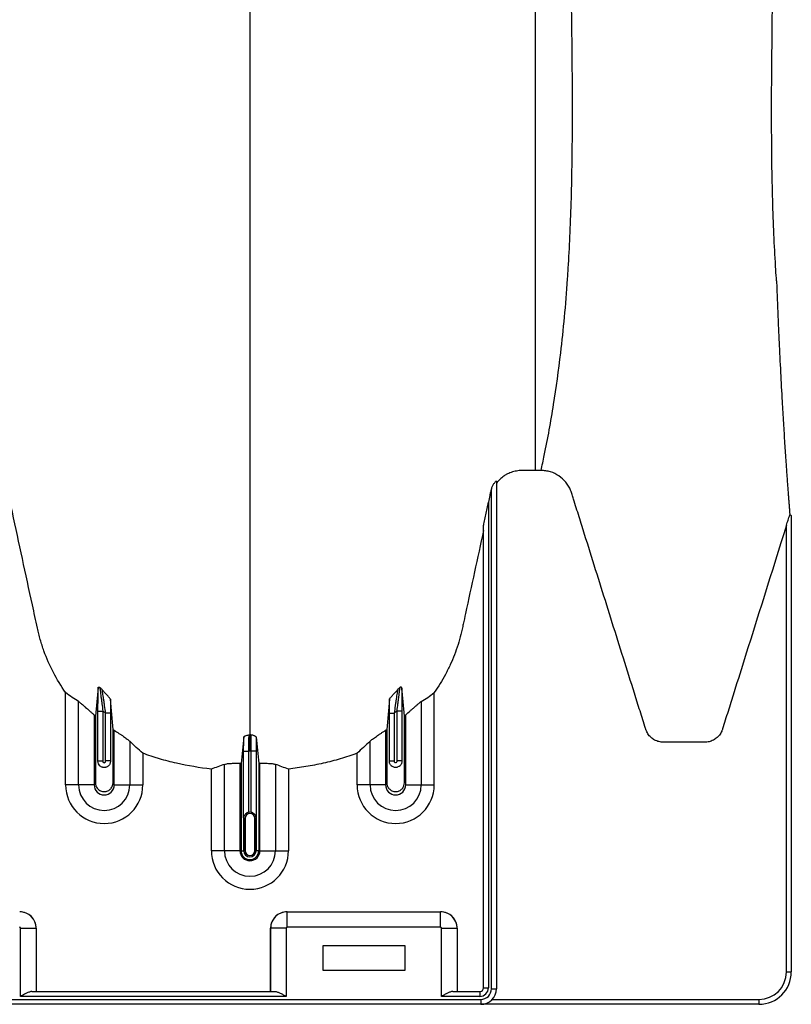
# Model space of a CAD drawing. Units: inches. Extents: x -764 to 657, y -1232 to 53.
# Drawn here: x 406 to 418, y -1136 to -1121 of the extents above; entities that cross this region are included whole.
import ezdxf

# ---------------------------------------------------------------- set-up
doc = ezdxf.new("R2010")
doc.units = ezdxf.units.IN
doc.header["$MEASUREMENT"] = 0

msp = doc.modelspace()

# ---------------------------------------------------------------- linework, layer by layer
at = {"color": 7, "linetype": 'Continuous', "lineweight": 25}
for p, q in [((413.774, -1127.824), (413.683, -1127.824)), ((413.083, -1127.988), (413.083, -1135.831)), ((413.008, -1135.831), (413.008, -1128.109)), ((412.96, -1128.314), (412.96, -1135.818)), ((417.614, -1128.505), (417.615, -1128.51)), ((417.638, -1128.522), (417.638, -1135.571)), ((412.885, -1135.818), (412.885, -1128.689)), ((417.563, -1135.571), (417.563, -1128.67)), ((406.432, -1132.682), (406.432, -1131.254)), ((412.123, -1132.682), (412.123, -1131.254)), ((406.633, -1132.682), (406.633, -1131.394)), ((411.922, -1131.394), (411.922, -1132.682)), ((406.873, -1131.601), (406.873, -1132.682)), ((406.931, -1131.541), (407.006, -1131.541)), ((406.931, -1132.317), (406.931, -1131.541)), ((407.006, -1131.541), (407.006, -1132.307)), ((407.124, -1131.572), (407.049, -1131.572)), ((407.049, -1132.307), (407.049, -1131.572)), ((407.124, -1131.572), (407.124, -1132.317)), ((411.431, -1131.572), (411.506, -1131.572)), ((411.431, -1132.317), (411.431, -1131.572)), ((411.506, -1131.572), (411.506, -1132.307)), ((411.624, -1131.541), (411.549, -1131.541)), ((411.549, -1132.307), (411.549, -1131.541)), ((411.624, -1131.541), (411.624, -1132.317)), ((411.683, -1132.682), (411.683, -1131.601)), ((407.183, -1132.682), (407.183, -1131.838)), ((411.373, -1131.838), (411.373, -1132.682)), ((407.422, -1132.006), (407.422, -1132.682)), ((411.133, -1132.682), (411.133, -1132.006)), ((407.623, -1132.192), (407.623, -1132.682)), ((409.181, -1132.158), (409.256, -1132.158)), ((409.181, -1133.188), (409.181, -1132.158)), ((409.256, -1132.158), (409.256, -1133.106)), ((409.374, -1132.158), (409.299, -1132.158)), ((409.299, -1133.106), (409.299, -1132.158)), ((409.374, -1132.158), (409.374, -1133.188)), ((410.932, -1132.682), (410.932, -1132.192)), ((406.931, -1132.307), (407.006, -1132.307)), ((407.124, -1132.307), (407.049, -1132.307)), ((408.883, -1133.698), (408.883, -1132.364)), ((409.123, -1132.348), (409.123, -1133.698)), ((409.141, -1132.348), (409.141, -1133.698)), ((409.414, -1132.348), (409.414, -1133.698)), ((409.433, -1133.698), (409.433, -1132.348)), ((409.672, -1132.364), (409.672, -1133.698)), ((411.431, -1132.307), (411.506, -1132.307)), ((411.624, -1132.307), (411.549, -1132.307)), ((408.682, -1133.698), (408.682, -1132.438)), ((409.873, -1132.438), (409.873, -1133.698)), ((406.873, -1132.682), (406.432, -1132.682)), ((407.183, -1132.682), (407.623, -1132.682)), ((411.373, -1132.682), (410.932, -1132.682)), ((411.683, -1132.682), (412.123, -1132.682)), ((409.202, -1133.198), (409.183, -1133.198)), ((409.183, -1133.198), (409.183, -1133.698)), ((409.183, -1133.698), (409.183, -1133.198)), ((409.202, -1133.198), (409.202, -1133.698)), ((409.353, -1133.198), (409.373, -1133.198)), ((409.353, -1133.698), (409.353, -1133.198)), ((409.372, -1133.698), (409.372, -1133.198)), ((409.373, -1133.198), (409.373, -1133.698)), ((409.123, -1133.698), (408.682, -1133.698)), ((409.141, -1133.698), (409.202, -1133.698)), ((409.414, -1133.698), (409.353, -1133.698)), ((409.433, -1133.698), (409.873, -1133.698)), ((409.852, -1134.641), (409.853, -1134.641)), ((409.852, -1134.641), (412.223, -1134.641)), ((409.853, -1134.881), (409.853, -1134.641)), ((409.853, -1134.641), (412.222, -1134.641)), ((412.222, -1134.881), (412.222, -1134.641)), ((412.222, -1134.641), (412.223, -1134.641)), ((405.737, -1135.948), (405.737, -1134.896)), ((405.737, -1134.896), (405.977, -1134.896)), ((405.977, -1134.896), (405.977, -1135.873)), ((405.978, -1134.896), (405.977, -1134.896)), ((405.978, -1134.896), (405.978, -1135.873)), ((409.598, -1135.873), (409.598, -1134.896)), ((409.838, -1134.896), (409.598, -1134.896)), ((409.598, -1134.896), (409.598, -1134.896)), ((409.598, -1134.896), (409.598, -1135.873)), ((409.838, -1134.896), (409.838, -1135.948)), ((412.222, -1134.881), (409.853, -1134.881)), ((412.237, -1135.948), (412.237, -1134.896)), ((412.237, -1134.896), (412.477, -1134.896)), ((412.477, -1134.896), (412.477, -1135.873)), ((412.478, -1134.896), (412.477, -1134.896)), ((412.478, -1134.896), (412.478, -1135.873)), ((410.408, -1135.161), (411.668, -1135.161)), ((410.408, -1135.551), (410.408, -1135.161)), ((411.668, -1135.161), (411.668, -1135.551)), ((411.668, -1135.551), (410.408, -1135.551)), ((417.563, -1135.571), (417.638, -1135.571)), ((405.912, -1135.873), (409.663, -1135.873)), ((412.412, -1135.873), (412.83, -1135.873)), ((412.83, -1135.873), (412.83, -1135.948)), ((412.885, -1135.818), (412.96, -1135.818)), ((413.008, -1135.831), (413.083, -1135.831)), ((366.298, -1135.996), (412.843, -1135.996)), ((409.838, -1135.948), (405.737, -1135.948)), ((412.83, -1135.948), (412.237, -1135.948)), ((412.843, -1135.996), (412.843, -1136.071)), ((413.017, -1135.996), (417.138, -1135.996)), ((417.138, -1135.996), (417.138, -1136.071)), ((417.138, -1136.071), (366.298, -1136.071))]:
    msp.add_line(p, q, dxfattribs=at)
for centre, radius, start, end in [((407.028, -1132.682), 0.596, 180, 0), ((407.028, -1132.682), 0.395, 180, 0), ((407.028, -1132.682), 0.155, 180, 0), ((411.528, -1132.682), 0.596, 180, 0), ((411.528, -1132.682), 0.395, 180, 0), ((411.528, -1132.682), 0.155, 180, 0), ((409.278, -1133.198), 0.0753, 360, 180), ((409.278, -1133.198), 0.095, 77.045, 102.955), ((409.278, -1133.698), 0.596, 180, 0), ((409.278, -1133.698), 0.395, 180, 0), ((409.278, -1133.698), 0.155, 180, 0), ((409.278, -1133.698), 0.137, 180, 0), ((409.278, -1133.698), 0.0949, 180, 0), ((409.278, -1133.698), 0.095, 180, 0), ((409.278, -1133.698), 0.0753, 180, 0), ((405.722, -1134.896), 0.255, 0.0762, 89.9238), ((405.723, -1134.896), 0.255, 359.9881, 90.0119), ((409.853, -1134.896), 0.255, 90.0762, 179.9238), ((409.852, -1134.896), 0.255, 89.9881, 180.0119), ((412.222, -1134.896), 0.255, 0.0762, 89.9238), ((412.223, -1134.896), 0.255, 359.9881, 90.0119), ((405.722, -1134.896), 0.015, 359.9881, 90.0119), ((409.853, -1134.896), 0.015, 89.9881, 180.0119), ((412.222, -1134.896), 0.015, 359.9881, 90.0119), ((417.138, -1135.571), 0.425, 270, 0), ((417.138, -1135.571), 0.5, 270, 0), ((412.83, -1135.818), 0.13, 270, 0), ((412.83, -1135.818), 0.055, 270, 0), ((412.843, -1135.831), 0.165, 270, 0), ((412.843, -1135.831), 0.24, 270, 360)]:
    msp.add_arc(centre, radius, start, end, dxfattribs=at)
for points, knots in [([(409.278, -1085.803), (409.278, -1085.86), (409.278, -1085.974), (409.278, -1086.317), (409.278, -1086.831), (409.278, -1088.372), (409.278, -1090.758), (409.278, -1093.79), (409.278, -1096.613), (409.278, -1099.226), (409.278, -1101.788), (409.278, -1103.873), (409.278, -1105.507), (409.278, -1106.509), (409.278, -1107.295), (409.278, -1107.882), (409.278, -1108.473), (409.278, -1109.257), (409.278, -1110.212), (409.278, -1111.697), (409.278, -1113.483), (409.278, -1115.173), (409.278, -1116.465), (409.278, -1117.715), (409.278, -1119.198), (409.278, -1120.983), (409.278, -1122.726), (409.278, -1123.933), (409.278, -1124.636), (409.278, -1124.882), (409.278, -1125.077), (409.278, -1125.219), (409.278, -1125.354), (409.278, -1125.71), (409.278, -1126.257), (409.278, -1126.93), (409.278, -1127.514), (409.278, -1127.9), (409.278, -1128.142), (409.278, -1128.255), (409.278, -1128.34), (409.278, -1128.381), (409.278, -1128.407), (409.278, -1128.417), (409.278, -1128.441), (409.278, -1128.475), (409.278, -1128.553), (409.278, -1128.661), (409.278, -1128.778), (409.278, -1128.874), (409.278, -1128.961), (409.278, -1129.054), (409.278, -1129.156), (409.278, -1129.259), (409.278, -1129.364), (409.278, -1129.471), (409.278, -1129.617), (409.278, -1129.803), (409.278, -1129.988), (409.278, -1130.133), (409.278, -1130.239), (409.278, -1130.342), (409.278, -1130.442), (409.278, -1130.541), (409.278, -1130.641), (409.278, -1130.743), (409.278, -1130.848), (409.278, -1130.955), (409.278, -1131.064), (409.278, -1131.173), (409.278, -1131.281), (409.278, -1131.389), (409.278, -1131.496), (409.278, -1131.599), (409.278, -1131.734), (409.278, -1131.835), (409.278, -1131.904), (409.278, -1131.907)], [0.046021, 0.046021, 0.046021, 0.046021, 0.0479697, 0.0499228, 0.0577353, 0.0655478, 0.1026572, 0.1397666, 0.1710166, 0.2022666, 0.2335166, 0.2647666, 0.2803916, 0.2960166, 0.3036308, 0.3112451, 0.3192558, 0.3272666, 0.3428916, 0.3585166, 0.3897666, 0.4210166, 0.4366416, 0.4522666, 0.4835166, 0.5147666, 0.5538291, 0.5928916, 0.6007041, 0.6085166, 0.6126387, 0.6167609, 0.6204512, 0.6241416, 0.6475791, 0.6710166, 0.6944541, 0.7178916, 0.7257041, 0.7335166, 0.7374228, 0.7413291, 0.7414285, 0.7423056, 0.7432822, 0.7462119, 0.7491416, 0.7589072, 0.7686728, 0.7745322, 0.7803916, 0.7882041, 0.7960166, 0.8038291, 0.8116416, 0.8194541, 0.8272666, 0.8428916, 0.8585166, 0.8663291, 0.8741416, 0.8819541, 0.8897666, 0.8975791, 0.9053916, 0.9132041, 0.9210166, 0.9288291, 0.9366416, 0.9444541, 0.9522666, 0.9600791, 0.9678916, 0.9757041, 0.9835166, 0.9991416, 0.9999956, 0.9999956, 0.9999956, 0.9999956]), ([(413.683, -1085.802), (413.683, -1086.066), (413.683, -1086.6), (413.683, -1087.396), (413.683, -1087.946), (413.683, -1088.574), (413.683, -1089.38), (413.683, -1090.185), (413.683, -1091.13), (413.683, -1091.937), (413.683, -1092.734), (413.683, -1093.836), (413.683, -1094.64), (413.683, -1096.215), (413.683, -1097.006), (413.683, -1098.565), (413.683, -1099.348), (413.683, -1100.892), (413.683, -1102.408), (413.683, -1103.872), (413.683, -1105.293), (413.683, -1105.995), (413.683, -1107.023), (413.683, -1107.702), (413.683, -1108.366), (413.683, -1109.353), (413.683, -1109.998), (413.683, -1111.248), (413.683, -1111.858), (413.683, -1113.042), (413.683, -1114.172), (413.683, -1115.233), (413.683, -1116.251), (413.683, -1117.226), (413.683, -1118.119), (413.683, -1118.949), (413.683, -1119.357), (413.683, -1120.099), (413.683, -1120.457), (413.683, -1121.115), (413.683, -1121.428), (413.683, -1121.973), (413.683, -1122.217), (413.683, -1122.685), (413.683, -1122.912), (413.683, -1123.315), (413.683, -1123.497), (413.683, -1123.851), (413.683, -1124.025), (413.683, -1124.357), (413.683, -1124.523), (413.683, -1124.836), (413.683, -1125.085), (413.683, -1125.378), (413.683, -1125.67), (413.683, -1126.001), (413.683, -1126.271), (413.683, -1126.54), (413.683, -1126.806), (413.683, -1127.068), (413.683, -1127.326), (413.683, -1127.459), (413.683, -1127.657), (413.683, -1127.736), (413.683, -1127.813), (413.683, -1127.824)], [0.0130574, 0.0130574, 0.0130574, 0.0130574, 0.0231768, 0.0335979, 0.0436598, 0.0443199, 0.057786, 0.0746699, 0.0753911, 0.0943113, 0.1058975, 0.1063544, 0.1371978, 0.1372969, 0.1683246, 0.1685221, 0.1995608, 0.1998804, 0.23144, 0.2620231, 0.2621154, 0.2929921, 0.2930515, 0.3085825, 0.324033, 0.3241503, 0.3554221, 0.35547, 0.3868046, 0.3869301, 0.4185636, 0.4490213, 0.4496902, 0.4811854, 0.5115587, 0.5125396, 0.5427547, 0.5435781, 0.5743183, 0.5746289, 0.6067268, 0.6071106, 0.6366548, 0.6370228, 0.6695625, 0.6695958, 0.6996122, 0.6997672, 0.7305402, 0.7309562, 0.7614398, 0.7623007, 0.7930256, 0.8124458, 0.8247342, 0.8569399, 0.88703, 0.8876722, 0.9200958, 0.9503648, 0.9505924, 0.9817111, 0.9820552, 0.9973842, 1, 1, 1, 1]), ([(417.41, -1124.896), (417.41, -1124.895), (417.406, -1124.839), (417.392, -1124.626), (417.371, -1124.243), (417.345, -1123.549), (417.332, -1122.765), (417.334, -1121.832), (417.34, -1121.25), (417.351, -1120.301), (417.377, -1118.689), (417.442, -1115.896), (417.522, -1112.885), (417.592, -1109.816), (417.623, -1107.65), (417.63, -1106.239), (417.63, -1105.799), (417.63, -1105.445), (417.63, -1105.112), (417.63, -1104.484), (417.63, -1102.846), (417.63, -1099.834), (417.63, -1096.302), (417.63, -1092.902), (417.63, -1090.477), (417.63, -1088.549), (417.63, -1087.43), (417.63, -1086.617), (417.63, -1086.108), (417.63, -1085.803)], [0.2385655, 0.2385655, 0.2385655, 0.2385655, 0.2387304, 0.25, 0.28125, 0.3125, 0.375, 0.40625, 0.4282957, 0.4375, 0.5, 0.5625, 0.625, 0.671875, 0.71875, 0.7265625, 0.7353757, 0.7382812, 0.7421875, 0.75, 0.765625, 0.8125, 0.875, 0.90625, 0.9453125, 0.96875, 0.9804688, 0.9882812, 1, 1, 1, 1]), ([(413.774, -1127.824), (413.791, -1127.746), (413.865, -1127.401), (413.973, -1126.807), (414.094, -1125.931), (414.16, -1125.221), (414.2, -1124.598), (414.221, -1124.215), (414.247, -1123.521), (414.26, -1122.737), (414.258, -1121.806), (414.253, -1121.223), (414.241, -1120.275), (414.216, -1118.664), (414.151, -1115.873), (414.071, -1112.864), (414, -1109.798), (413.969, -1107.634), (413.963, -1106.223), (413.962, -1105.849), (413.962, -1105.65), (413.962, -1105.65)], [0.0130634, 0.0130634, 0.0130634, 0.0130634, 0.03125, 0.09375, 0.15625, 0.2387304, 0.25, 0.28125, 0.3125, 0.375, 0.40625, 0.4282957, 0.4375, 0.5, 0.5625, 0.625, 0.671875, 0.71875, 0.7265625, 0.7353757, 0.7353758, 0.7353758, 0.7353758, 0.7353758]), ([(417.41, -1124.896), (417.411, -1124.923), (417.413, -1124.977), (417.416, -1125.059), (417.419, -1125.142), (417.422, -1125.226), (417.426, -1125.311), (417.429, -1125.396), (417.433, -1125.483), (417.436, -1125.571), (417.44, -1125.659), (417.444, -1125.747), (417.454, -1125.964), (417.471, -1126.3), (417.493, -1126.717), (417.515, -1127.082), (417.534, -1127.396), (417.549, -1127.614), (417.558, -1127.74), (417.56, -1127.78), (417.563, -1127.821), (417.566, -1127.862), (417.569, -1127.902), (417.572, -1127.943), (417.575, -1127.985), (417.578, -1128.026), (417.581, -1128.068), (417.584, -1128.11), (417.587, -1128.152), (417.589, -1128.185), (417.592, -1128.21), (417.592, -1128.223), (417.594, -1128.239), (417.595, -1128.26), (417.597, -1128.289), (417.601, -1128.331), (417.605, -1128.384), (417.61, -1128.446), (417.613, -1128.486), (417.614, -1128.505)], [0, 0, 0, 0, 0.022239, 0.044829, 0.067774, 0.091076, 0.114739, 0.138764, 0.163155, 0.187916, 0.212968, 0.237715, 0.262789, 0.398071, 0.525579, 0.620061, 0.707591, 0.788361, 0.799243, 0.810137, 0.821043, 0.831962, 0.842892, 0.853836, 0.864791, 0.875759, 0.88674, 0.897732, 0.908738, 0.919755, 0.923825, 0.927968, 0.930307, 0.93618, 0.944303, 0.952605, 0.96871, 0.985457, 1, 1, 1, 1]), ([(406.432, -1131.254), (406.361, -1131.155), (406.298, -1131.051), (406.187, -1130.837), (406.138, -1130.726), (406.087, -1130.583), (406.077, -1130.554), (406.058, -1130.496), (406.049, -1130.467), (406.032, -1130.408), (406.025, -1130.378), (406.01, -1130.319), (406.003, -1130.289), (405.971, -1130.14), (405.945, -1130.021), (405.816, -1129.424), (405.713, -1128.946), (405.597, -1128.409), (405.581, -1128.334), (405.563, -1128.252), (405.558, -1128.229), (405.555, -1128.215), (405.554, -1128.207), (405.548, -1128.185), (405.544, -1128.17), (405.534, -1128.141), (405.529, -1128.127), (405.51, -1128.084), (405.495, -1128.058), (405.469, -1128.02), (405.459, -1128.008), (405.439, -1127.985), (405.429, -1127.973), (405.396, -1127.941), (405.372, -1127.922), (405.334, -1127.897), (405.321, -1127.889), (405.293, -1127.874), (405.28, -1127.868), (405.237, -1127.85), (405.208, -1127.842), (405.163, -1127.832), (405.148, -1127.83), (405.117, -1127.826), (405.102, -1127.825), (405.071, -1127.824), (405.056, -1127.824), (405.026, -1127.824), (405.011, -1127.824), (404.965, -1127.824), (404.934, -1127.824), (404.782, -1127.824), (404.66, -1127.824), (404.508, -1127.823), (404.477, -1127.823), (404.431, -1127.823), (404.416, -1127.823), (404.397, -1127.823), (404.393, -1127.823), (404.386, -1127.823), (404.382, -1127.824), (404.37, -1127.825), (404.363, -1127.826), (404.341, -1127.833), (404.327, -1127.84), (404.309, -1127.853), (404.304, -1127.859), (404.293, -1127.87), (404.289, -1127.876), (404.281, -1127.889), (404.277, -1127.896), (404.273, -1127.906), (404.272, -1127.91), (404.27, -1127.917), (404.269, -1127.921), (404.265, -1127.94), (404.261, -1127.954), (404.248, -1127.998), (404.238, -1128.027), (404.215, -1128.083), (404.202, -1128.111), (404.16, -1128.191), (404.126, -1128.241), (404.076, -1128.299), (404.066, -1128.31), (404.045, -1128.332), (404.035, -1128.343), (404.002, -1128.374), (403.979, -1128.393), (403.931, -1128.43), (403.906, -1128.447), (403.867, -1128.471), (403.854, -1128.478), (403.827, -1128.493), (403.813, -1128.499), (403.745, -1128.531), (403.688, -1128.551), (403.599, -1128.57), (403.569, -1128.575), (403.508, -1128.582), (403.478, -1128.584), (403.448, -1128.584)], [0, 0, 0, 0, 0.0625, 0.0625, 0.125, 0.125, 0.140625, 0.140625, 0.15625, 0.15625, 0.171875, 0.171875, 0.1875, 0.1875, 0.25, 0.25, 0.5, 0.5, 0.53125, 0.539062, 0.542969, 0.542969, 0.546875, 0.546875, 0.554687, 0.554687, 0.5625, 0.5625, 0.578125, 0.578125, 0.585937, 0.585937, 0.59375, 0.59375, 0.609375, 0.609375, 0.617187, 0.617187, 0.625, 0.625, 0.640625, 0.640625, 0.648437, 0.648437, 0.65625, 0.65625, 0.664062, 0.664062, 0.671875, 0.671875, 0.6875, 0.6875, 0.75, 0.75, 0.765625, 0.765625, 0.773437, 0.773437, 0.775391, 0.775391, 0.777344, 0.777344, 0.78125, 0.78125, 0.789062, 0.789062, 0.792969, 0.792969, 0.796875, 0.796875, 0.800781, 0.800781, 0.802734, 0.802734, 0.804687, 0.804687, 0.8125, 0.8125, 0.828125, 0.828125, 0.84375, 0.84375, 0.875, 0.875, 0.882812, 0.882812, 0.890625, 0.890625, 0.90625, 0.90625, 0.921875, 0.921875, 0.929687, 0.929687, 0.9375, 0.9375, 0.96875, 0.96875, 0.984375, 0.984375, 1, 1, 1, 1]), ([(413.683, -1127.824), (413.627, -1127.824), (413.572, -1127.824), (413.509, -1127.824), (413.503, -1127.824), (413.489, -1127.824), (413.482, -1127.824), (413.461, -1127.824), (413.447, -1127.825), (413.42, -1127.828), (413.406, -1127.83), (413.379, -1127.835), (413.365, -1127.838), (413.325, -1127.848), (413.299, -1127.858), (413.261, -1127.875), (413.249, -1127.881), (413.224, -1127.895), (413.212, -1127.902), (413.178, -1127.926), (413.157, -1127.944), (413.127, -1127.972), (413.118, -1127.983), (413.099, -1128.004), (413.091, -1128.015), (413.083, -1128.026)], [0, 0, 0, 0, 0.25, 0.25, 0.28125, 0.28125, 0.3125, 0.3125, 0.375, 0.375, 0.4375, 0.4375, 0.5, 0.5, 0.625, 0.625, 0.6875, 0.6875, 0.75, 0.75, 0.875, 0.875, 0.9375, 0.9375, 1, 1, 1, 1]), ([(417.563, -1128.67), (417.337, -1129.392), (417.11, -1130.114), (416.827, -1131.016), (416.771, -1131.196), (416.686, -1131.467), (416.643, -1131.602), (416.597, -1131.749), (416.579, -1131.805), (416.574, -1131.822), (416.572, -1131.828), (416.568, -1131.839), (416.566, -1131.844), (416.554, -1131.871), (416.542, -1131.892), (416.521, -1131.92), (416.513, -1131.929), (416.496, -1131.945), (416.488, -1131.953), (416.469, -1131.968), (416.46, -1131.975), (416.44, -1131.987), (416.429, -1131.992), (416.397, -1132.007), (416.375, -1132.014), (416.34, -1132.02), (416.328, -1132.021), (416.31, -1132.022), (416.304, -1132.022), (416.292, -1132.022), (416.192, -1132.022), (416.092, -1132.022), (415.904, -1132.022), (415.81, -1132.022), (415.704, -1132.022), (415.692, -1132.022), (415.669, -1132.022), (415.657, -1132.023), (415.634, -1132.021), (415.622, -1132.02), (415.599, -1132.015), (415.587, -1132.012), (415.553, -1132.001), (415.532, -1131.992), (415.492, -1131.966), (415.474, -1131.951), (415.449, -1131.926), (415.441, -1131.916), (415.427, -1131.897), (415.421, -1131.887), (415.409, -1131.867), (415.404, -1131.856), (415.397, -1131.84), (415.395, -1131.835), (415.391, -1131.823), (415.389, -1131.818), (415.373, -1131.766), (415.33, -1131.63), (415.23, -1131.312), (415.145, -1131.039), (414.973, -1130.494), (414.859, -1130.13), (414.631, -1129.402), (414.517, -1129.039), (414.375, -1128.584), (414.332, -1128.448), (414.282, -1128.288), (414.261, -1128.22), (414.25, -1128.186), (414.247, -1128.175), (414.239, -1128.152), (414.235, -1128.141), (414.221, -1128.108), (414.211, -1128.087), (414.192, -1128.056), (414.186, -1128.046), (414.172, -1128.026), (414.164, -1128.016), (414.126, -1127.969), (414.09, -1127.936), (414.009, -1127.881), (413.965, -1127.86), (413.907, -1127.842), (413.895, -1127.839), (413.871, -1127.834), (413.859, -1127.831), (413.823, -1127.826), (413.799, -1127.824), (413.774, -1127.824)], [0, 0, 0, 0, 0.25, 0.25, 0.3125, 0.3125, 0.34375, 0.359375, 0.363281, 0.363281, 0.365234, 0.365234, 0.367187, 0.367187, 0.375, 0.375, 0.378906, 0.378906, 0.382812, 0.382812, 0.386719, 0.386719, 0.390625, 0.390625, 0.398437, 0.398437, 0.402344, 0.402344, 0.404297, 0.404297, 0.40625, 0.4375, 0.4375, 0.46875, 0.46875, 0.472656, 0.472656, 0.476562, 0.476562, 0.480469, 0.480469, 0.484375, 0.484375, 0.492187, 0.492187, 0.5, 0.5, 0.503906, 0.503906, 0.507812, 0.507812, 0.511719, 0.511719, 0.513672, 0.513672, 0.515625, 0.515625, 0.53125, 0.5625, 0.625, 0.625, 0.75, 0.75, 0.875, 0.875, 0.90625, 0.921875, 0.929687, 0.929687, 0.933594, 0.933594, 0.9375, 0.9375, 0.945312, 0.945312, 0.949219, 0.949219, 0.953125, 0.953125, 0.96875, 0.96875, 0.984375, 0.984375, 0.988281, 0.988281, 0.992187, 0.992187, 1, 1, 1, 1]), ([(413.008, -1128.109), (413.013, -1128.094), (413.018, -1128.08), (413.028, -1128.06), (413.031, -1128.053), (413.039, -1128.04), (413.042, -1128.033), (413.05, -1128.021), (413.054, -1128.015), (413.062, -1128.005), (413.066, -1128), (413.074, -1127.992), (413.077, -1127.989), (413.08, -1127.987), (413.081, -1127.986), (413.082, -1127.987), (413.083, -1127.987), (413.083, -1127.988)], [0, 0, 0, 0, 0.25, 0.25, 0.375, 0.375, 0.5, 0.5, 0.625, 0.625, 0.75, 0.75, 0.875, 0.875, 0.9375, 0.9375, 1, 1, 1, 1]), ([(413.008, -1128.109), (413.002, -1128.125), (412.997, -1128.142), (412.991, -1128.168), (412.989, -1128.176), (412.986, -1128.194), (412.976, -1128.237), (412.967, -1128.28), (412.96, -1128.314)], [0, 0, 0, 0, 0.25, 0.25, 0.375, 0.375, 0.5, 1, 1, 1, 1]), ([(412.885, -1128.689), (412.885, -1128.687), (412.885, -1128.684), (412.886, -1128.678), (412.886, -1128.675), (412.888, -1128.665), (412.889, -1128.657), (412.893, -1128.635), (412.896, -1128.619), (412.903, -1128.587), (412.906, -1128.571), (412.912, -1128.54), (412.915, -1128.524), (412.925, -1128.476), (412.932, -1128.443), (412.946, -1128.379), (412.953, -1128.346), (412.96, -1128.314)], [0, 0, 0, 0, 0.03125, 0.03125, 0.0625, 0.0625, 0.125, 0.125, 0.25, 0.25, 0.375, 0.375, 0.5, 0.5, 0.75, 0.75, 1, 1, 1, 1]), ([(417.563, -1128.67), (417.571, -1128.643), (417.58, -1128.616), (417.593, -1128.576), (417.597, -1128.563), (417.606, -1128.536), (417.61, -1128.523), (417.615, -1128.51)], [0, 0, 0, 0, 0.5, 0.5, 0.75, 0.75, 1, 1, 1, 1]), ([(417.615, -1128.51), (417.618, -1128.511), (417.622, -1128.512), (417.627, -1128.514), (417.63, -1128.515), (417.634, -1128.517), (417.635, -1128.518), (417.637, -1128.52), (417.638, -1128.521), (417.638, -1128.522)], [0, 0, 0, 0, 0.25, 0.25, 0.5, 0.5, 0.75, 0.75, 1, 1, 1, 1]), ([(412.885, -1128.749), (412.792, -1129.178), (412.699, -1129.606), (412.595, -1130.089), (412.584, -1130.142), (412.566, -1130.223), (412.561, -1130.249), (412.549, -1130.303), (412.543, -1130.33), (412.509, -1130.463), (412.476, -1130.567), (412.417, -1130.722), (412.395, -1130.773), (412.36, -1130.849), (412.348, -1130.874), (412.323, -1130.924), (412.31, -1130.949), (412.245, -1131.071), (412.187, -1131.165), (412.123, -1131.254)], [0, 0, 0, 0, 0.5, 0.5, 0.5625, 0.5625, 0.59375, 0.59375, 0.625, 0.625, 0.75, 0.75, 0.8125, 0.8125, 0.84375, 0.84375, 0.875, 0.875, 1, 1, 1, 1]), ([(406.931, -1131.541), (406.931, -1131.506), (406.931, -1131.472), (406.932, -1131.422), (406.932, -1131.405), (406.932, -1131.372), (406.932, -1131.356), (406.932, -1131.309), (406.933, -1131.279), (406.933, -1131.237), (406.933, -1131.224), (406.934, -1131.199), (406.934, -1131.187), (406.934, -1131.177)], [0, 0, 0, 0, 0.25, 0.25, 0.375, 0.375, 0.5, 0.5, 0.75, 0.75, 0.875, 0.875, 1, 1, 1, 1]), ([(406.934, -1131.177), (406.934, -1131.173), (406.937, -1131.171), (406.944, -1131.171), (406.947, -1131.171), (406.952, -1131.173), (406.953, -1131.173), (406.957, -1131.175), (406.959, -1131.175), (406.961, -1131.176)], [0, 0, 0, 0, 0.5, 0.5, 0.75, 0.75, 0.875, 0.875, 1, 1, 1, 1]), ([(406.961, -1131.176), (406.961, -1131.178), (406.961, -1131.181), (406.962, -1131.188), (406.962, -1131.192), (406.963, -1131.201), (406.964, -1131.206), (406.965, -1131.218), (406.966, -1131.224), (406.968, -1131.237), (406.968, -1131.244), (406.97, -1131.258), (406.971, -1131.266), (406.974, -1131.289), (406.976, -1131.305), (406.98, -1131.339), (406.983, -1131.356), (406.987, -1131.392), (406.99, -1131.41), (406.997, -1131.465), (407.001, -1131.503), (407.006, -1131.541)], [0, 0, 0, 0, 0.0625, 0.0625, 0.125, 0.125, 0.1875, 0.1875, 0.25, 0.25, 0.3125, 0.3125, 0.375, 0.375, 0.5, 0.5, 0.625, 0.625, 0.75, 0.75, 1, 1, 1, 1]), ([(411.549, -1131.541), (411.554, -1131.503), (411.559, -1131.465), (411.566, -1131.41), (411.568, -1131.391), (411.573, -1131.356), (411.575, -1131.339), (411.579, -1131.305), (411.581, -1131.289), (411.584, -1131.266), (411.585, -1131.258), (411.587, -1131.244), (411.587, -1131.237), (411.589, -1131.224), (411.59, -1131.218), (411.591, -1131.206), (411.592, -1131.201), (411.593, -1131.187), (411.594, -1131.18), (411.594, -1131.176)], [0, 0, 0, 0, 0.25, 0.25, 0.375, 0.375, 0.5, 0.5, 0.625, 0.625, 0.6875, 0.6875, 0.75, 0.75, 0.8125, 0.8125, 0.875, 0.875, 1, 1, 1, 1]), ([(411.621, -1131.177), (411.621, -1131.173), (411.618, -1131.171), (411.611, -1131.171), (411.608, -1131.171), (411.604, -1131.173), (411.602, -1131.173), (411.598, -1131.175), (411.596, -1131.175), (411.594, -1131.176)], [0, 0, 0, 0, 0.5, 0.5, 0.75, 0.75, 0.875, 0.875, 1, 1, 1, 1]), ([(411.621, -1131.177), (411.621, -1131.187), (411.621, -1131.199), (411.622, -1131.224), (411.622, -1131.237), (411.623, -1131.279), (411.623, -1131.309), (411.623, -1131.356), (411.623, -1131.372), (411.624, -1131.405), (411.624, -1131.422), (411.624, -1131.472), (411.624, -1131.506), (411.624, -1131.541)], [0, 0, 0, 0, 0.125, 0.125, 0.25, 0.25, 0.5, 0.5, 0.625, 0.625, 0.75, 0.75, 1, 1, 1, 1]), ([(407.123, -1131.359), (407.123, -1131.356), (407.12, -1131.352), (407.113, -1131.342), (407.109, -1131.336), (407.093, -1131.318), (407.081, -1131.305), (407.055, -1131.277), (407.042, -1131.262), (407.023, -1131.241), (407.017, -1131.234), (407.005, -1131.22), (407, -1131.213), (406.995, -1131.207)], [0, 0, 0, 0, 0.125, 0.125, 0.25, 0.25, 0.5, 0.5, 0.75, 0.75, 0.875, 0.875, 1, 1, 1, 1]), ([(407.049, -1131.572), (407.044, -1131.534), (407.039, -1131.496), (407.032, -1131.441), (407.029, -1131.423), (407.024, -1131.388), (407.021, -1131.37), (407.016, -1131.337), (407.014, -1131.321), (407.009, -1131.29), (407.007, -1131.276), (407.004, -1131.256), (407.003, -1131.25), (407.001, -1131.238), (407, -1131.233), (406.997, -1131.219), (406.996, -1131.211), (406.995, -1131.207)], [0, 0, 0, 0, 0.25, 0.25, 0.375, 0.375, 0.5, 0.5, 0.625, 0.625, 0.75, 0.75, 0.8125, 0.8125, 0.875, 0.875, 1, 1, 1, 1]), ([(411.432, -1131.359), (411.432, -1131.356), (411.435, -1131.352), (411.442, -1131.342), (411.446, -1131.336), (411.462, -1131.318), (411.474, -1131.305), (411.5, -1131.277), (411.513, -1131.262), (411.532, -1131.241), (411.538, -1131.234), (411.55, -1131.22), (411.555, -1131.213), (411.56, -1131.207)], [0, 0, 0, 0, 0.125, 0.125, 0.25, 0.25, 0.5, 0.5, 0.75, 0.75, 0.875, 0.875, 1, 1, 1, 1]), ([(411.56, -1131.207), (411.559, -1131.211), (411.558, -1131.219), (411.555, -1131.233), (411.554, -1131.238), (411.552, -1131.25), (411.551, -1131.256), (411.548, -1131.276), (411.546, -1131.29), (411.541, -1131.321), (411.539, -1131.337), (411.534, -1131.37), (411.531, -1131.388), (411.526, -1131.423), (411.524, -1131.441), (411.516, -1131.496), (411.511, -1131.534), (411.506, -1131.572)], [0, 0, 0, 0, 0.125, 0.125, 0.1875, 0.1875, 0.25, 0.25, 0.375, 0.375, 0.5, 0.5, 0.625, 0.625, 0.75, 0.75, 1, 1, 1, 1]), ([(406.633, -1131.394), (406.638, -1131.397), (406.645, -1131.401), (406.656, -1131.41), (406.66, -1131.413), (406.668, -1131.42), (406.672, -1131.423), (406.686, -1131.435), (406.695, -1131.443), (406.715, -1131.46), (406.725, -1131.47), (406.757, -1131.498), (406.779, -1131.518), (406.814, -1131.549), (406.825, -1131.559), (406.849, -1131.58), (406.861, -1131.591), (406.873, -1131.601)], [0, 0, 0, 0, 0.125, 0.125, 0.1875, 0.1875, 0.25, 0.25, 0.375, 0.375, 0.5, 0.5, 0.75, 0.75, 0.875, 0.875, 1, 1, 1, 1]), ([(407.123, -1131.359), (407.123, -1131.392), (407.124, -1131.427), (407.124, -1131.499), (407.124, -1131.535), (407.124, -1131.572)], [0, 0, 0, 0, 0.5, 0.5, 1, 1, 1, 1]), ([(411.431, -1131.572), (411.431, -1131.535), (411.431, -1131.499), (411.432, -1131.427), (411.432, -1131.392), (411.432, -1131.359)], [0, 0, 0, 0, 0.5, 0.5, 1, 1, 1, 1]), ([(411.683, -1131.601), (411.706, -1131.58), (411.73, -1131.56), (411.764, -1131.529), (411.775, -1131.518), (411.798, -1131.498), (411.809, -1131.489), (411.83, -1131.47), (411.84, -1131.461), (411.86, -1131.443), (411.869, -1131.435), (411.883, -1131.424), (411.887, -1131.42), (411.895, -1131.413), (411.899, -1131.41), (411.91, -1131.401), (411.917, -1131.397), (411.922, -1131.394)], [0, 0, 0, 0, 0.25, 0.25, 0.375, 0.375, 0.5, 0.5, 0.625, 0.625, 0.75, 0.75, 0.8125, 0.8125, 0.875, 0.875, 1, 1, 1, 1]), ([(406.891, -1131.617), (406.891, -1131.725), (406.891, -1132.065), (406.891, -1132.409), (406.891, -1132.663), (406.896, -1132.696), (406.924, -1132.742), (406.969, -1132.776), (407.028, -1132.789), (407.086, -1132.776), (407.132, -1132.742), (407.159, -1132.696), (407.164, -1132.663), (407.164, -1132.409), (407.164, -1132.135), (407.164, -1131.864), (407.164, -1131.826)], [0.8713842, 0.8713842, 0.8713842, 0.8713842, 0.9224427, 1.032936, 1.032936, 1.0401894, 1.0474427, 1.0546961, 1.0619495, 1.0692028, 1.0764562, 1.0837095, 1.0909629, 1.0909629, 1.2014562, 1.2195787, 1.2195787, 1.2195787, 1.2195787]), ([(411.391, -1131.826), (411.391, -1131.864), (411.391, -1132.135), (411.391, -1132.409), (411.391, -1132.663), (411.396, -1132.696), (411.424, -1132.742), (411.469, -1132.776), (411.528, -1132.789), (411.586, -1132.776), (411.632, -1132.742), (411.659, -1132.696), (411.664, -1132.663), (411.664, -1132.409), (411.664, -1132.065), (411.664, -1131.725), (411.664, -1131.617)], [0.7804213, 0.7804213, 0.7804213, 0.7804213, 0.7985438, 0.9090371, 0.9090371, 0.9162905, 0.9235438, 0.9307972, 0.9380505, 0.9453039, 0.9525573, 0.9598106, 0.967064, 0.967064, 1.0775573, 1.1286158, 1.1286158, 1.1286158, 1.1286158]), ([(407.183, -1131.838), (407.208, -1131.854), (407.232, -1131.87), (407.268, -1131.893), (407.28, -1131.901), (407.303, -1131.917), (407.314, -1131.924), (407.335, -1131.939), (407.345, -1131.946), (407.365, -1131.959), (407.374, -1131.966), (407.399, -1131.985), (407.412, -1131.996), (407.422, -1132.006)], [0, 0, 0, 0, 0.25, 0.25, 0.375, 0.375, 0.5, 0.5, 0.625, 0.625, 0.75, 0.75, 1, 1, 1, 1]), ([(409.181, -1132.158), (409.181, -1132.139), (409.181, -1132.119), (409.181, -1132.09), (409.181, -1132.08), (409.182, -1132.061), (409.182, -1132.052), (409.182, -1132.024), (409.182, -1132.006), (409.182, -1131.972), (409.182, -1131.956), (409.183, -1131.941)], [0, 0, 0, 0, 0.25, 0.25, 0.375, 0.375, 0.5, 0.5, 0.75, 0.75, 1, 1, 1, 1]), ([(409.183, -1131.941), (409.183, -1131.938), (409.186, -1131.935), (409.193, -1131.931), (409.196, -1131.929), (409.202, -1131.926), (409.206, -1131.925), (409.224, -1131.918), (409.242, -1131.913), (409.261, -1131.907)], [0, 0, 0, 0, 0.25, 0.25, 0.375, 0.375, 0.5, 0.5, 1, 1, 1, 1]), ([(409.261, -1131.907), (409.26, -1131.91), (409.26, -1131.914), (409.26, -1131.924), (409.259, -1131.93), (409.259, -1131.941), (409.259, -1131.945), (409.258, -1131.953), (409.258, -1131.958), (409.258, -1131.972), (409.258, -1131.983), (409.257, -1132.006), (409.257, -1132.018), (409.257, -1132.043), (409.257, -1132.057), (409.256, -1132.085), (409.256, -1132.099), (409.256, -1132.129), (409.256, -1132.143), (409.256, -1132.158)], [0, 0, 0, 0, 0.125, 0.125, 0.25, 0.25, 0.3125, 0.3125, 0.375, 0.375, 0.5, 0.5, 0.625, 0.625, 0.75, 0.75, 0.875, 0.875, 1, 1, 1, 1]), ([(409.278, -1132.159), (409.278, -1132.129), (409.278, -1132.099), (409.278, -1132.043), (409.278, -1132.017), (409.278, -1131.971), (409.278, -1131.952), (409.278, -1131.922), (409.278, -1131.912), (409.278, -1131.907)], [0, 0, 0, 0, 0.25, 0.25, 0.5, 0.5, 0.75, 0.75, 1, 1, 1, 1]), ([(409.372, -1131.941), (409.372, -1131.938), (409.369, -1131.935), (409.362, -1131.931), (409.359, -1131.929), (409.353, -1131.926), (409.349, -1131.925), (409.331, -1131.918), (409.313, -1131.913), (409.294, -1131.907)], [0, 0, 0, 0, 0.25, 0.25, 0.375, 0.375, 0.5, 0.5, 1, 1, 1, 1]), ([(409.299, -1132.158), (409.299, -1132.143), (409.299, -1132.129), (409.299, -1132.099), (409.299, -1132.085), (409.298, -1132.057), (409.298, -1132.043), (409.298, -1132.018), (409.298, -1132.006), (409.297, -1131.983), (409.297, -1131.972), (409.297, -1131.958), (409.297, -1131.953), (409.296, -1131.945), (409.296, -1131.941), (409.296, -1131.93), (409.296, -1131.924), (409.295, -1131.914), (409.295, -1131.91), (409.294, -1131.907)], [0, 0, 0, 0, 0.125, 0.125, 0.25, 0.25, 0.375, 0.375, 0.5, 0.5, 0.625, 0.625, 0.6875, 0.6875, 0.75, 0.75, 0.875, 0.875, 1, 1, 1, 1]), ([(409.372, -1131.941), (409.373, -1131.956), (409.373, -1131.972), (409.373, -1132.006), (409.373, -1132.024), (409.374, -1132.052), (409.374, -1132.061), (409.374, -1132.08), (409.374, -1132.09), (409.374, -1132.119), (409.374, -1132.139), (409.374, -1132.158)], [0, 0, 0, 0, 0.25, 0.25, 0.5, 0.5, 0.625, 0.625, 0.75, 0.75, 1, 1, 1, 1]), ([(411.133, -1132.006), (411.143, -1131.996), (411.156, -1131.985), (411.181, -1131.966), (411.19, -1131.959), (411.21, -1131.946), (411.22, -1131.939), (411.241, -1131.924), (411.252, -1131.917), (411.275, -1131.901), (411.287, -1131.894), (411.311, -1131.878), (411.323, -1131.87), (411.348, -1131.854), (411.36, -1131.846), (411.373, -1131.838)], [0, 0, 0, 0, 0.25, 0.25, 0.375, 0.375, 0.5, 0.5, 0.625, 0.625, 0.75, 0.75, 0.875, 0.875, 1, 1, 1, 1]), ([(408.682, -1132.438), (408.502, -1132.417), (408.323, -1132.386), (408.057, -1132.326), (407.969, -1132.304), (407.859, -1132.273), (407.837, -1132.266), (407.794, -1132.253), (407.772, -1132.246), (407.708, -1132.224), (407.665, -1132.208), (407.623, -1132.192)], [0, 0, 0, 0, 0.5, 0.5, 0.75, 0.75, 0.8125, 0.8125, 0.875, 0.875, 1, 1, 1, 1]), ([(410.932, -1132.192), (410.89, -1132.209), (410.847, -1132.224), (410.761, -1132.253), (410.717, -1132.266), (410.587, -1132.304), (410.499, -1132.326), (410.322, -1132.366), (410.233, -1132.383), (410.054, -1132.414), (409.964, -1132.427), (409.873, -1132.438)], [0, 0, 0, 0, 0.125, 0.125, 0.25, 0.25, 0.5, 0.5, 0.75, 0.75, 1, 1, 1, 1]), ([(407.124, -1132.317), (407.124, -1132.324), (407.123, -1132.33), (407.121, -1132.342), (407.119, -1132.348), (407.114, -1132.36), (407.111, -1132.365), (407.104, -1132.375), (407.1, -1132.38), (407.091, -1132.389), (407.086, -1132.393), (407.076, -1132.4), (407.07, -1132.403), (407.058, -1132.407), (407.052, -1132.409), (407.04, -1132.411), (407.034, -1132.412), (407.021, -1132.412), (407.015, -1132.411), (407.003, -1132.409), (406.997, -1132.407), (406.985, -1132.403), (406.98, -1132.4), (406.969, -1132.393), (406.964, -1132.389), (406.951, -1132.376), (406.944, -1132.365), (406.934, -1132.342), (406.931, -1132.33), (406.931, -1132.317)], [0, 0, 0, 0, 0.0625, 0.0625, 0.125, 0.125, 0.1875, 0.1875, 0.25, 0.25, 0.3125, 0.3125, 0.375, 0.375, 0.4375, 0.4375, 0.5, 0.5, 0.5625, 0.5625, 0.625, 0.625, 0.6875, 0.6875, 0.75, 0.75, 0.875, 0.875, 1, 1, 1, 1]), ([(407.006, -1132.307), (407.006, -1132.311), (407.006, -1132.314), (407.006, -1132.321), (407.007, -1132.325), (407.011, -1132.331), (407.014, -1132.334), (407.02, -1132.337), (407.024, -1132.338), (407.035, -1132.338), (407.042, -1132.334), (407.048, -1132.325), (407.049, -1132.321), (407.049, -1132.314), (407.049, -1132.311), (407.049, -1132.307)], [0, 0, 0, 0, 0.125, 0.125, 0.25, 0.25, 0.375, 0.375, 0.5, 0.5, 0.75, 0.75, 0.875, 0.875, 1, 1, 1, 1]), ([(408.883, -1132.364), (408.892, -1132.36), (408.904, -1132.357), (408.928, -1132.354), (408.937, -1132.352), (408.955, -1132.351), (408.965, -1132.35), (408.986, -1132.349), (408.998, -1132.348), (409.021, -1132.347), (409.033, -1132.347), (409.058, -1132.347), (409.071, -1132.347), (409.096, -1132.347), (409.109, -1132.347), (409.123, -1132.348)], [0, 0, 0, 0, 0.25, 0.25, 0.375, 0.375, 0.5, 0.5, 0.625, 0.625, 0.75, 0.75, 0.875, 0.875, 1, 1, 1, 1]), ([(409.433, -1132.348), (409.459, -1132.347), (409.484, -1132.347), (409.522, -1132.347), (409.534, -1132.347), (409.557, -1132.348), (409.568, -1132.349), (409.59, -1132.35), (409.6, -1132.351), (409.618, -1132.352), (409.627, -1132.354), (409.643, -1132.356), (409.65, -1132.357), (409.662, -1132.36), (409.668, -1132.362), (409.672, -1132.364)], [0, 0, 0, 0, 0.25, 0.25, 0.375, 0.375, 0.5, 0.5, 0.625, 0.625, 0.75, 0.75, 0.875, 0.875, 1, 1, 1, 1]), ([(411.624, -1132.317), (411.624, -1132.324), (411.623, -1132.33), (411.621, -1132.342), (411.619, -1132.348), (411.614, -1132.36), (411.611, -1132.365), (411.604, -1132.375), (411.6, -1132.38), (411.587, -1132.393), (411.576, -1132.4), (411.558, -1132.407), (411.552, -1132.409), (411.54, -1132.411), (411.534, -1132.412), (411.521, -1132.412), (411.515, -1132.411), (411.503, -1132.409), (411.497, -1132.407), (411.479, -1132.4), (411.469, -1132.393), (411.455, -1132.38), (411.451, -1132.375), (411.444, -1132.365), (411.441, -1132.36), (411.436, -1132.348), (411.434, -1132.342), (411.432, -1132.33), (411.431, -1132.324), (411.431, -1132.317)], [0, 0, 0, 0, 0.0625, 0.0625, 0.125, 0.125, 0.1875, 0.1875, 0.25, 0.25, 0.375, 0.375, 0.4375, 0.4375, 0.5, 0.5, 0.5625, 0.5625, 0.625, 0.625, 0.75, 0.75, 0.8125, 0.8125, 0.875, 0.875, 0.9375, 0.9375, 1, 1, 1, 1]), ([(411.506, -1132.307), (411.506, -1132.311), (411.506, -1132.314), (411.506, -1132.321), (411.507, -1132.325), (411.511, -1132.331), (411.514, -1132.334), (411.52, -1132.337), (411.524, -1132.338), (411.531, -1132.338), (411.535, -1132.337), (411.541, -1132.334), (411.544, -1132.331), (411.548, -1132.325), (411.549, -1132.321), (411.549, -1132.314), (411.549, -1132.311), (411.549, -1132.307)], [0, 0, 0, 0, 0.125, 0.125, 0.25, 0.25, 0.375, 0.375, 0.5, 0.5, 0.625, 0.625, 0.75, 0.75, 0.875, 0.875, 1, 1, 1, 1]), ([(409.187, -1133.162), (409.185, -1133.166), (409.184, -1133.17), (409.182, -1133.179), (409.181, -1133.183), (409.181, -1133.188)], [0, 0, 0, 0, 0.5, 0.5, 1, 1, 1, 1]), ([(409.187, -1133.162), (409.186, -1133.165), (409.186, -1133.169), (409.184, -1133.177), (409.184, -1133.18), (409.183, -1133.186), (409.183, -1133.188), (409.183, -1133.193), (409.183, -1133.196), (409.183, -1133.198)], [0, 0, 0, 0, 0.5, 0.5, 0.75, 0.75, 0.875, 0.875, 1, 1, 1, 1]), ([(409.256, -1133.106), (409.248, -1133.108), (409.24, -1133.111), (409.225, -1133.119), (409.218, -1133.123), (409.206, -1133.134), (409.202, -1133.139), (409.193, -1133.15), (409.19, -1133.156), (409.187, -1133.162)], [0, 0, 0, 0, 0.25, 0.25, 0.5, 0.5, 0.75, 0.75, 1, 1, 1, 1]), ([(409.368, -1133.162), (409.365, -1133.156), (409.362, -1133.15), (409.354, -1133.139), (409.349, -1133.134), (409.337, -1133.123), (409.331, -1133.119), (409.316, -1133.111), (409.307, -1133.108), (409.299, -1133.106)], [0, 0, 0, 0, 0.25, 0.25, 0.5, 0.5, 0.75, 0.75, 1, 1, 1, 1]), ([(409.372, -1133.198), (409.372, -1133.196), (409.372, -1133.193), (409.372, -1133.188), (409.372, -1133.186), (409.371, -1133.18), (409.371, -1133.177), (409.37, -1133.169), (409.369, -1133.165), (409.368, -1133.162)], [0, 0, 0, 0, 0.125, 0.125, 0.25, 0.25, 0.5, 0.5, 1, 1, 1, 1]), ([(409.368, -1133.162), (409.37, -1133.166), (409.371, -1133.17), (409.373, -1133.179), (409.374, -1133.183), (409.374, -1133.188)], [0, 0, 0, 0, 0.5, 0.5, 1, 1, 1, 1]), ([(409.183, -1133.198), (409.183, -1133.198), (409.183, -1133.198), (409.183, -1133.197), (409.183, -1133.197), (409.182, -1133.197), (409.182, -1133.196), (409.182, -1133.196), (409.182, -1133.195), (409.182, -1133.194), (409.182, -1133.194), (409.182, -1133.192), (409.182, -1133.192), (409.182, -1133.19), (409.181, -1133.189), (409.181, -1133.188)], [0, 0, 0, 0, 0.015625, 0.015625, 0.03125, 0.03125, 0.0625, 0.0625, 0.125, 0.125, 0.25, 0.25, 0.5, 0.5, 1, 1, 1, 1]), ([(409.374, -1133.188), (409.374, -1133.189), (409.373, -1133.19), (409.373, -1133.192), (409.373, -1133.192), (409.373, -1133.194), (409.373, -1133.194), (409.373, -1133.195), (409.373, -1133.196), (409.373, -1133.196), (409.373, -1133.197), (409.373, -1133.197), (409.373, -1133.197), (409.373, -1133.198), (409.373, -1133.198), (409.373, -1133.198)], [0, 0, 0, 0, 0.5, 0.5, 0.75, 0.75, 0.875, 0.875, 0.9375, 0.9375, 0.96875, 0.96875, 0.984375, 0.984375, 1, 1, 1, 1]), ([(405.912, -1135.873), (405.906, -1135.873), (405.899, -1135.874), (405.886, -1135.876), (405.879, -1135.878), (405.858, -1135.886), (405.843, -1135.892), (405.821, -1135.903), (405.814, -1135.906), (405.798, -1135.914), (405.791, -1135.918), (405.776, -1135.926), (405.768, -1135.931), (405.753, -1135.939), (405.745, -1135.943), (405.737, -1135.948)], [0, 0, 0, 0, 0.125, 0.125, 0.25, 0.25, 0.5, 0.5, 0.625, 0.625, 0.75, 0.75, 0.875, 0.875, 1, 1, 1, 1]), ([(409.663, -1135.873), (409.67, -1135.873), (409.676, -1135.874), (409.689, -1135.876), (409.696, -1135.878), (409.717, -1135.886), (409.732, -1135.892), (409.754, -1135.903), (409.762, -1135.906), (409.777, -1135.914), (409.784, -1135.918), (409.799, -1135.926), (409.807, -1135.931), (409.822, -1135.939), (409.83, -1135.943), (409.838, -1135.948)], [0, 0, 0, 0, 0.125, 0.125, 0.25, 0.25, 0.5, 0.5, 0.625, 0.625, 0.75, 0.75, 0.875, 0.875, 1, 1, 1, 1]), ([(412.412, -1135.873), (412.406, -1135.873), (412.399, -1135.874), (412.386, -1135.876), (412.379, -1135.878), (412.358, -1135.886), (412.343, -1135.892), (412.321, -1135.903), (412.314, -1135.906), (412.298, -1135.914), (412.291, -1135.918), (412.276, -1135.926), (412.268, -1135.931), (412.253, -1135.939), (412.245, -1135.943), (412.237, -1135.948)], [0, 0, 0, 0, 0.125, 0.125, 0.25, 0.25, 0.5, 0.5, 0.625, 0.625, 0.75, 0.75, 0.875, 0.875, 1, 1, 1, 1])]:
    msp.add_open_spline(points, degree=3, knots=knots, dxfattribs=at)
for points in [[(406.934, -1131.177), (406.92, -1131.325), (406.905, -1131.472), (406.891, -1131.617)], [(406.961, -1131.176), (406.972, -1131.186), (406.983, -1131.197), (406.995, -1131.207)], [(411.56, -1131.207), (411.572, -1131.197), (411.583, -1131.186), (411.594, -1131.176)], [(411.664, -1131.617), (411.65, -1131.472), (411.635, -1131.325), (411.621, -1131.177)], [(406.633, -1131.394), (406.565, -1131.355), (406.498, -1131.309), (406.432, -1131.254)], [(411.922, -1131.394), (411.99, -1131.355), (412.057, -1131.309), (412.123, -1131.254)], [(407.164, -1131.826), (407.151, -1131.673), (407.137, -1131.517), (407.123, -1131.359)], [(411.432, -1131.359), (411.418, -1131.517), (411.405, -1131.673), (411.391, -1131.826)], [(406.873, -1131.601), (406.879, -1131.607), (406.885, -1131.612), (406.891, -1131.617)], [(407.049, -1131.572), (407.035, -1131.562), (407.02, -1131.551), (407.006, -1131.541)], [(411.549, -1131.541), (411.535, -1131.551), (411.521, -1131.562), (411.506, -1131.572)], [(411.664, -1131.617), (411.67, -1131.612), (411.676, -1131.607), (411.683, -1131.601)], [(407.164, -1131.826), (407.17, -1131.83), (407.176, -1131.834), (407.183, -1131.838)], [(409.183, -1131.941), (409.169, -1132.077), (409.155, -1132.213), (409.141, -1132.348)], [(409.261, -1131.907), (409.266, -1131.907), (409.272, -1131.907), (409.278, -1131.907)], [(409.278, -1131.907), (409.283, -1131.907), (409.289, -1131.907), (409.294, -1131.907)], [(409.372, -1131.941), (409.386, -1132.077), (409.4, -1132.213), (409.414, -1132.348)], [(411.373, -1131.838), (411.379, -1131.834), (411.385, -1131.83), (411.391, -1131.826)], [(407.623, -1132.192), (407.556, -1132.133), (407.489, -1132.071), (407.422, -1132.006)], [(411.133, -1132.006), (411.066, -1132.071), (410.999, -1132.133), (410.932, -1132.192)], [(409.278, -1132.159), (409.27, -1132.159), (409.263, -1132.159), (409.256, -1132.158)], [(409.299, -1132.158), (409.292, -1132.159), (409.285, -1132.159), (409.278, -1132.159)], [(408.883, -1132.364), (408.816, -1132.39), (408.749, -1132.414), (408.682, -1132.438)], [(409.123, -1132.348), (409.129, -1132.348), (409.135, -1132.348), (409.141, -1132.348)], [(409.414, -1132.348), (409.42, -1132.348), (409.426, -1132.348), (409.433, -1132.348)], [(409.873, -1132.438), (409.806, -1132.414), (409.739, -1132.39), (409.672, -1132.364)]]:
    msp.add_open_spline(points, degree=3, dxfattribs=at)

doc.saveas('drawing.dxf')
